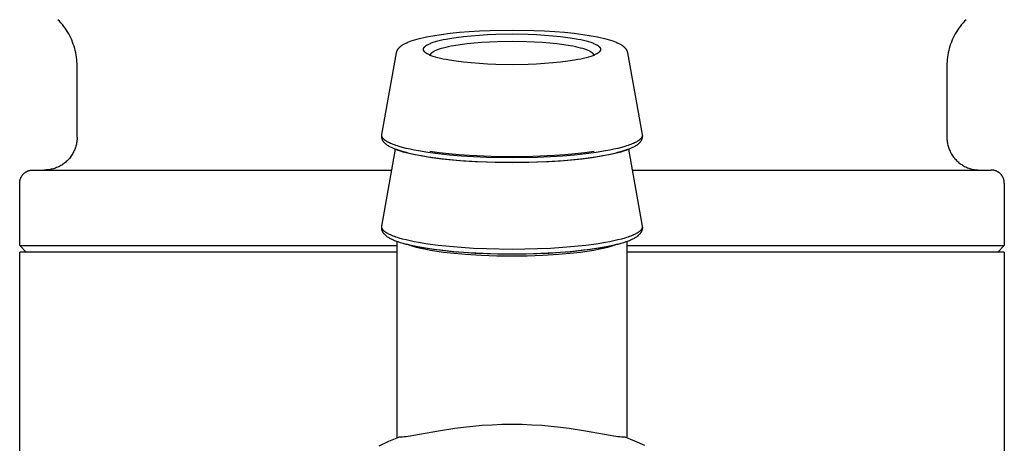
# Model space of a CAD drawing. Units: millimetres. Extents: x -1348 to 2375, y 2620 to 7537.
# Drawn here: x -1259 to -1229, y 4940 to 4953 of the extents above; entities that cross this region are included whole.
import ezdxf

# ---------------------------------------------------------------- set-up
doc = ezdxf.new("R2010")
doc.units = ezdxf.units.MM
doc.header["$LTSCALE"] = 100
doc.layers.add('Make2D$Visible$Curves$3DCOLOR40', color=40, linetype='Continuous', true_color=0xffbf00)
doc.layers.add('Make2D$Visible$Curves$3DCPCOLOR124', color=7, linetype='Continuous', true_color=0x009972)

msp = doc.modelspace()

# ---------------------------------------------------------------- linework, layer by layer
at = {"layer": 'Make2D$Visible$Curves$3DCOLOR40'}
for points in [[(-1257.49, 4951.846), (-1257.491, 4951.914), (-1257.495, 4951.982), (-1257.501, 4952.05), (-1257.509, 4952.118), (-1257.519, 4952.186), (-1257.532, 4952.253), (-1257.547, 4952.319), (-1257.564, 4952.385), (-1257.584, 4952.451), (-1257.606, 4952.515), (-1257.63, 4952.579), (-1257.656, 4952.643), (-1257.684, 4952.705), (-1257.714, 4952.766), (-1257.747, 4952.826), (-1257.781, 4952.885), (-1257.818, 4952.943), (-1257.856, 4952.999), (-1257.896, 4953.054), (-1257.939, 4953.108), (-1257.983, 4953.16), (-1258.028, 4953.211), (-1258.076, 4953.26)], [(-1230.404, 4953.26), (-1230.452, 4953.211), (-1230.498, 4953.16), (-1230.542, 4953.108), (-1230.584, 4953.054), (-1230.624, 4952.999), (-1230.662, 4952.943), (-1230.699, 4952.885), (-1230.733, 4952.826), (-1230.766, 4952.766), (-1230.796, 4952.705), (-1230.825, 4952.643), (-1230.851, 4952.579), (-1230.875, 4952.515), (-1230.896, 4952.451), (-1230.916, 4952.385), (-1230.933, 4952.319), (-1230.948, 4952.253), (-1230.961, 4952.186), (-1230.971, 4952.118), (-1230.98, 4952.05), (-1230.985, 4951.982), (-1230.989, 4951.914), (-1230.99, 4951.846)], [(-1257.49, 4949.674), (-1257.49, 4951.846)], [(-1230.99, 4951.846), (-1230.99, 4949.674)], [(-1257.49, 4949.674), (-1257.491, 4949.639), (-1257.493, 4949.604), (-1257.496, 4949.57), (-1257.5, 4949.535), (-1257.505, 4949.5), (-1257.512, 4949.466), (-1257.52, 4949.432), (-1257.529, 4949.398), (-1257.539, 4949.365), (-1257.55, 4949.332), (-1257.563, 4949.3), (-1257.577, 4949.267), (-1257.591, 4949.236), (-1257.607, 4949.205), (-1257.624, 4949.174), (-1257.642, 4949.144), (-1257.661, 4949.115), (-1257.681, 4949.086), (-1257.702, 4949.058), (-1257.724, 4949.031), (-1257.747, 4949.005), (-1257.771, 4948.979), (-1257.795, 4948.955), (-1257.821, 4948.931), (-1257.847, 4948.908), (-1257.874, 4948.886), (-1257.902, 4948.865), (-1257.931, 4948.845), (-1257.96, 4948.826), (-1257.99, 4948.808), (-1258.021, 4948.791), (-1258.052, 4948.775), (-1258.083, 4948.761), (-1258.115, 4948.747), (-1258.148, 4948.734), (-1258.181, 4948.723), (-1258.214, 4948.713), (-1258.248, 4948.704), (-1258.282, 4948.696), (-1258.316, 4948.689), (-1258.351, 4948.684), (-1258.386, 4948.68), (-1258.42, 4948.677), (-1258.455, 4948.675), (-1258.49, 4948.674)], [(-1230.99, 4949.674), (-1230.99, 4949.64), (-1230.988, 4949.606), (-1230.985, 4949.572), (-1230.981, 4949.538), (-1230.976, 4949.504), (-1230.969, 4949.471), (-1230.962, 4949.437), (-1230.953, 4949.404), (-1230.943, 4949.372), (-1230.932, 4949.339), (-1230.92, 4949.307), (-1230.907, 4949.276), (-1230.893, 4949.245), (-1230.878, 4949.214), (-1230.862, 4949.184), (-1230.845, 4949.155), (-1230.826, 4949.126), (-1230.807, 4949.097), (-1230.787, 4949.07), (-1230.766, 4949.043), (-1230.744, 4949.017), (-1230.721, 4948.992), (-1230.697, 4948.967), (-1230.673, 4948.943), (-1230.647, 4948.92), (-1230.621, 4948.898), (-1230.594, 4948.877), (-1230.567, 4948.857), (-1230.539, 4948.838), (-1230.51, 4948.82), (-1230.48, 4948.802), (-1230.45, 4948.786), (-1230.42, 4948.771), (-1230.388, 4948.757), (-1230.357, 4948.744), (-1230.325, 4948.732), (-1230.293, 4948.721), (-1230.26, 4948.711), (-1230.227, 4948.703), (-1230.194, 4948.695), (-1230.16, 4948.689), (-1230.126, 4948.683), (-1230.092, 4948.679), (-1230.058, 4948.676), (-1230.024, 4948.675), (-1229.99, 4948.674)], [(-1259.24, 4948.274), (-1259.24, 4948.288), (-1259.239, 4948.301), (-1259.238, 4948.315), (-1259.236, 4948.329), (-1259.234, 4948.342), (-1259.232, 4948.356), (-1259.229, 4948.369), (-1259.225, 4948.382), (-1259.221, 4948.395), (-1259.217, 4948.408), (-1259.212, 4948.421), (-1259.207, 4948.433), (-1259.201, 4948.446), (-1259.195, 4948.458), (-1259.189, 4948.47), (-1259.182, 4948.482), (-1259.175, 4948.494), (-1259.167, 4948.505), (-1259.159, 4948.516), (-1259.15, 4948.527), (-1259.142, 4948.537), (-1259.132, 4948.547), (-1259.123, 4948.557), (-1259.113, 4948.566), (-1259.103, 4948.576), (-1259.093, 4948.584), (-1259.082, 4948.593), (-1259.071, 4948.601), (-1259.059, 4948.609), (-1259.048, 4948.616), (-1259.036, 4948.623), (-1259.024, 4948.629), (-1259.012, 4948.635), (-1258.999, 4948.641), (-1258.987, 4948.646), (-1258.974, 4948.651), (-1258.961, 4948.655), (-1258.948, 4948.659), (-1258.935, 4948.663), (-1258.921, 4948.666), (-1258.908, 4948.668), (-1258.895, 4948.67), (-1258.881, 4948.672), (-1258.867, 4948.673), (-1258.854, 4948.674), (-1258.84, 4948.674)], [(-1258.84, 4948.674), (-1247.901, 4948.674)], [(-1240.579, 4948.674), (-1229.64, 4948.674)], [(-1229.24, 4948.274), (-1229.24, 4948.288), (-1229.241, 4948.301), (-1229.242, 4948.315), (-1229.244, 4948.329), (-1229.246, 4948.342), (-1229.248, 4948.356), (-1229.251, 4948.369), (-1229.255, 4948.382), (-1229.259, 4948.395), (-1229.263, 4948.408), (-1229.268, 4948.421), (-1229.273, 4948.433), (-1229.279, 4948.446), (-1229.285, 4948.458), (-1229.291, 4948.47), (-1229.298, 4948.482), (-1229.306, 4948.494), (-1229.313, 4948.505), (-1229.321, 4948.516), (-1229.33, 4948.527), (-1229.339, 4948.537), (-1229.348, 4948.547), (-1229.357, 4948.557), (-1229.367, 4948.566), (-1229.377, 4948.576), (-1229.388, 4948.584), (-1229.398, 4948.593), (-1229.409, 4948.601), (-1229.421, 4948.609), (-1229.432, 4948.616), (-1229.444, 4948.623), (-1229.456, 4948.629), (-1229.468, 4948.635), (-1229.481, 4948.641), (-1229.493, 4948.646), (-1229.506, 4948.651), (-1229.519, 4948.655), (-1229.532, 4948.659), (-1229.545, 4948.663), (-1229.559, 4948.666), (-1229.572, 4948.668), (-1229.586, 4948.67), (-1229.599, 4948.672), (-1229.613, 4948.673), (-1229.626, 4948.674), (-1229.64, 4948.674)], [(-1259.24, 4946.374), (-1259.24, 4948.274)], [(-1229.24, 4948.274), (-1229.24, 4946.374)], [(-1259.04, 4946.174), (-1259.24, 4946.374)], [(-1259.24, 4946.374), (-1251.74, 4946.374)], [(-1259.24, 4931.674), (-1259.24, 4946.174)], [(-1247.743, 4946.174), (-1259.24, 4946.174)], [(-1251.74, 4946.374), (-1247.743, 4946.374)], [(-1245.922, 4946.174), (-1245.956, 4946.174)], [(-1242.523, 4946.174), (-1242.558, 4946.174)], [(-1229.24, 4946.174), (-1240.737, 4946.174)], [(-1240.736, 4946.374), (-1229.24, 4946.374)], [(-1229.24, 4946.374), (-1229.44, 4946.174)], [(-1229.24, 4946.174), (-1229.24, 4931.674)]]:
    msp.add_lwpolyline(points, dxfattribs=at)
at = {"layer": 'Make2D$Visible$Curves$3DCPCOLOR124'}
for points in [[(-1247.666, 4952.418), (-1247.658, 4952.426), (-1247.65, 4952.433), (-1247.641, 4952.441), (-1247.633, 4952.448), (-1247.624, 4952.455), (-1247.615, 4952.462), (-1247.606, 4952.468), (-1247.596, 4952.475), (-1247.577, 4952.488), (-1247.557, 4952.501), (-1247.536, 4952.513), (-1247.514, 4952.525), (-1247.491, 4952.536), (-1247.468, 4952.547), (-1247.444, 4952.558), (-1247.418, 4952.569), (-1247.366, 4952.59), (-1247.311, 4952.61), (-1247.243, 4952.632), (-1247.171, 4952.654), (-1247.095, 4952.675), (-1247.015, 4952.695), (-1246.93, 4952.715), (-1246.842, 4952.734), (-1246.652, 4952.769)], [(-1246.94, 4952.355), (-1246.94, 4952.358), (-1246.94, 4952.36), (-1246.94, 4952.363), (-1246.939, 4952.366), (-1246.939, 4952.368), (-1246.939, 4952.371), (-1246.938, 4952.373), (-1246.937, 4952.376), (-1246.937, 4952.379), (-1246.936, 4952.381), (-1246.935, 4952.384), (-1246.934, 4952.387), (-1246.933, 4952.389), (-1246.932, 4952.392), (-1246.931, 4952.395), (-1246.929, 4952.397), (-1246.928, 4952.4), (-1246.926, 4952.403), (-1246.925, 4952.405), (-1246.923, 4952.408), (-1246.921, 4952.411), (-1246.919, 4952.413), (-1246.917, 4952.416), (-1246.915, 4952.419), (-1246.913, 4952.421), (-1246.911, 4952.424), (-1246.908, 4952.427), (-1246.906, 4952.43), (-1246.903, 4952.432), (-1246.901, 4952.435), (-1246.895, 4952.44), (-1246.889, 4952.446), (-1246.883, 4952.451), (-1246.876, 4952.457), (-1246.869, 4952.462), (-1246.861, 4952.468), (-1246.853, 4952.473), (-1246.845, 4952.479), (-1246.836, 4952.484), (-1246.827, 4952.49), (-1246.817, 4952.495), (-1246.797, 4952.506), (-1246.774, 4952.517), (-1246.751, 4952.528), (-1246.725, 4952.538), (-1246.698, 4952.549), (-1246.669, 4952.56), (-1246.638, 4952.57), (-1246.572, 4952.591), (-1246.5, 4952.612), (-1246.421, 4952.631), (-1246.336, 4952.651), (-1246.246, 4952.669), (-1246.149, 4952.687), (-1245.942, 4952.719), (-1245.718, 4952.748), (-1245.48, 4952.772), (-1245.234, 4952.791), (-1244.983, 4952.806), (-1244.731, 4952.816), (-1244.24, 4952.824)], [(-1246.652, 4952.769), (-1246.4, 4952.809), (-1246.129, 4952.844), (-1245.843, 4952.874), (-1245.542, 4952.898), (-1245.229, 4952.918), (-1244.907, 4952.932), (-1244.24, 4952.943)], [(-1244.24, 4952.943), (-1243.573, 4952.932), (-1243.251, 4952.918), (-1242.938, 4952.898), (-1242.637, 4952.874), (-1242.351, 4952.844), (-1242.081, 4952.809), (-1241.829, 4952.769)], [(-1244.24, 4952.824), (-1243.749, 4952.816), (-1243.497, 4952.806), (-1243.246, 4952.791), (-1243, 4952.772), (-1242.763, 4952.748), (-1242.538, 4952.719), (-1242.331, 4952.687), (-1242.235, 4952.669), (-1242.144, 4952.651), (-1242.059, 4952.631), (-1241.98, 4952.612), (-1241.908, 4952.591), (-1241.842, 4952.57), (-1241.811, 4952.56), (-1241.782, 4952.549), (-1241.755, 4952.538), (-1241.73, 4952.528), (-1241.706, 4952.517), (-1241.684, 4952.506), (-1241.663, 4952.495), (-1241.654, 4952.49), (-1241.644, 4952.484), (-1241.636, 4952.479), (-1241.627, 4952.473), (-1241.619, 4952.468), (-1241.612, 4952.462), (-1241.604, 4952.457), (-1241.598, 4952.451), (-1241.591, 4952.446), (-1241.585, 4952.44), (-1241.58, 4952.435), (-1241.577, 4952.432), (-1241.574, 4952.43), (-1241.572, 4952.427), (-1241.57, 4952.424), (-1241.567, 4952.421), (-1241.565, 4952.419), (-1241.563, 4952.416), (-1241.561, 4952.413), (-1241.559, 4952.411), (-1241.557, 4952.408), (-1241.556, 4952.405), (-1241.554, 4952.403), (-1241.552, 4952.4), (-1241.551, 4952.397), (-1241.55, 4952.395), (-1241.548, 4952.392), (-1241.547, 4952.389), (-1241.546, 4952.387), (-1241.545, 4952.384), (-1241.544, 4952.381), (-1241.544, 4952.379), (-1241.543, 4952.376), (-1241.542, 4952.373), (-1241.542, 4952.371), (-1241.541, 4952.368), (-1241.541, 4952.366), (-1241.54, 4952.363), (-1241.54, 4952.36), (-1241.54, 4952.358), (-1241.54, 4952.355)], [(-1241.829, 4952.769), (-1241.639, 4952.734), (-1241.55, 4952.715), (-1241.465, 4952.695), (-1241.385, 4952.675), (-1241.309, 4952.654), (-1241.237, 4952.632), (-1241.17, 4952.61), (-1241.114, 4952.59), (-1241.062, 4952.569), (-1241.037, 4952.558), (-1241.012, 4952.547), (-1240.989, 4952.536), (-1240.966, 4952.525), (-1240.944, 4952.513), (-1240.923, 4952.501), (-1240.903, 4952.488), (-1240.884, 4952.475), (-1240.874, 4952.468), (-1240.865, 4952.462), (-1240.856, 4952.455), (-1240.847, 4952.448), (-1240.839, 4952.441), (-1240.831, 4952.433), (-1240.822, 4952.426), (-1240.814, 4952.418)], [(-1247.76, 4952.252), (-1247.758, 4952.263), (-1247.755, 4952.273), (-1247.752, 4952.283), (-1247.749, 4952.294), (-1247.745, 4952.304), (-1247.741, 4952.314), (-1247.736, 4952.324), (-1247.731, 4952.333), (-1247.726, 4952.343), (-1247.721, 4952.352), (-1247.715, 4952.361), (-1247.709, 4952.37), (-1247.702, 4952.379), (-1247.696, 4952.387), (-1247.689, 4952.395), (-1247.681, 4952.403), (-1247.674, 4952.411), (-1247.666, 4952.418)], [(-1244.24, 4952.592), (-1244.695, 4952.585), (-1244.928, 4952.575), (-1245.16, 4952.562), (-1245.388, 4952.544), (-1245.608, 4952.521), (-1245.816, 4952.495), (-1246.008, 4952.465), (-1246.097, 4952.449), (-1246.181, 4952.432), (-1246.26, 4952.414), (-1246.333, 4952.396), (-1246.4, 4952.377), (-1246.461, 4952.358), (-1246.489, 4952.348), (-1246.516, 4952.338), (-1246.541, 4952.328), (-1246.565, 4952.318), (-1246.587, 4952.308), (-1246.607, 4952.298), (-1246.626, 4952.288), (-1246.635, 4952.283), (-1246.644, 4952.278), (-1246.652, 4952.273), (-1246.66, 4952.267), (-1246.667, 4952.262), (-1246.674, 4952.257), (-1246.681, 4952.252), (-1246.687, 4952.247), (-1246.693, 4952.242), (-1246.698, 4952.237), (-1246.704, 4952.232), (-1246.706, 4952.23), (-1246.708, 4952.227), (-1246.711, 4952.225), (-1246.713, 4952.222), (-1246.715, 4952.22), (-1246.717, 4952.217), (-1246.719, 4952.215), (-1246.721, 4952.212), (-1246.722, 4952.21), (-1246.724, 4952.207), (-1246.726, 4952.205), (-1246.727, 4952.202), (-1246.729, 4952.2), (-1246.73, 4952.197), (-1246.731, 4952.195), (-1246.732, 4952.192), (-1246.733, 4952.19), (-1246.734, 4952.187), (-1246.735, 4952.185), (-1246.736, 4952.182), (-1246.737, 4952.18), (-1246.738, 4952.177), (-1246.738, 4952.175), (-1246.739, 4952.173), (-1246.739, 4952.17), (-1246.739, 4952.168), (-1246.74, 4952.165), (-1246.74, 4952.163), (-1246.74, 4952.161), (-1246.74, 4952.158)], [(-1241.74, 4952.158), (-1241.74, 4952.161), (-1241.74, 4952.163), (-1241.74, 4952.165), (-1241.741, 4952.168), (-1241.741, 4952.17), (-1241.741, 4952.173), (-1241.742, 4952.175), (-1241.743, 4952.177), (-1241.743, 4952.18), (-1241.744, 4952.182), (-1241.745, 4952.185), (-1241.746, 4952.187), (-1241.747, 4952.19), (-1241.748, 4952.192), (-1241.749, 4952.195), (-1241.75, 4952.197), (-1241.752, 4952.2), (-1241.753, 4952.202), (-1241.754, 4952.205), (-1241.756, 4952.207), (-1241.758, 4952.21), (-1241.759, 4952.212), (-1241.761, 4952.215), (-1241.763, 4952.217), (-1241.765, 4952.22), (-1241.767, 4952.222), (-1241.77, 4952.225), (-1241.772, 4952.227), (-1241.774, 4952.23), (-1241.777, 4952.232), (-1241.782, 4952.237), (-1241.787, 4952.242), (-1241.793, 4952.247), (-1241.8, 4952.252), (-1241.806, 4952.257), (-1241.813, 4952.262), (-1241.821, 4952.267), (-1241.828, 4952.273), (-1241.837, 4952.278), (-1241.845, 4952.283), (-1241.854, 4952.288), (-1241.873, 4952.298), (-1241.894, 4952.308), (-1241.916, 4952.318), (-1241.939, 4952.328), (-1241.964, 4952.338), (-1241.991, 4952.348), (-1242.019, 4952.358), (-1242.08, 4952.377), (-1242.148, 4952.396), (-1242.221, 4952.414), (-1242.299, 4952.432), (-1242.383, 4952.449), (-1242.472, 4952.465), (-1242.664, 4952.495), (-1242.872, 4952.521), (-1243.092, 4952.544), (-1243.32, 4952.562), (-1243.552, 4952.575), (-1243.785, 4952.585), (-1244.24, 4952.592)], [(-1240.814, 4952.418), (-1240.807, 4952.411), (-1240.799, 4952.403), (-1240.792, 4952.395), (-1240.785, 4952.387), (-1240.778, 4952.379), (-1240.771, 4952.37), (-1240.765, 4952.361), (-1240.76, 4952.352), (-1240.754, 4952.343), (-1240.749, 4952.333), (-1240.744, 4952.324), (-1240.74, 4952.314), (-1240.735, 4952.304), (-1240.732, 4952.294), (-1240.728, 4952.283), (-1240.725, 4952.273), (-1240.722, 4952.263), (-1240.72, 4952.252)], [(-1248.207, 4949.758), (-1247.76, 4952.252)], [(-1244.24, 4951.886), (-1244.731, 4951.894), (-1244.983, 4951.904), (-1245.234, 4951.919), (-1245.48, 4951.939), (-1245.718, 4951.963), (-1245.942, 4951.991), (-1246.149, 4952.024), (-1246.246, 4952.041), (-1246.336, 4952.06), (-1246.421, 4952.079), (-1246.5, 4952.099), (-1246.572, 4952.119), (-1246.638, 4952.14), (-1246.669, 4952.15), (-1246.698, 4952.161), (-1246.725, 4952.172), (-1246.751, 4952.183), (-1246.774, 4952.193), (-1246.797, 4952.204), (-1246.817, 4952.215), (-1246.827, 4952.221), (-1246.836, 4952.226), (-1246.845, 4952.232), (-1246.853, 4952.237), (-1246.861, 4952.242), (-1246.869, 4952.248), (-1246.876, 4952.253), (-1246.883, 4952.259), (-1246.889, 4952.264), (-1246.895, 4952.27), (-1246.901, 4952.275), (-1246.903, 4952.278), (-1246.906, 4952.281), (-1246.908, 4952.283), (-1246.911, 4952.286), (-1246.913, 4952.289), (-1246.915, 4952.291), (-1246.917, 4952.294), (-1246.919, 4952.297), (-1246.921, 4952.3), (-1246.923, 4952.302), (-1246.925, 4952.305), (-1246.926, 4952.308), (-1246.928, 4952.31), (-1246.929, 4952.313), (-1246.931, 4952.316), (-1246.932, 4952.318), (-1246.933, 4952.321), (-1246.934, 4952.324), (-1246.935, 4952.326), (-1246.936, 4952.329), (-1246.937, 4952.332), (-1246.937, 4952.334), (-1246.938, 4952.337), (-1246.939, 4952.339), (-1246.939, 4952.342), (-1246.939, 4952.345), (-1246.94, 4952.347), (-1246.94, 4952.35), (-1246.94, 4952.353), (-1246.94, 4952.355)], [(-1241.54, 4952.355), (-1241.54, 4952.353), (-1241.54, 4952.35), (-1241.54, 4952.347), (-1241.541, 4952.345), (-1241.541, 4952.342), (-1241.542, 4952.339), (-1241.542, 4952.337), (-1241.543, 4952.334), (-1241.544, 4952.332), (-1241.544, 4952.329), (-1241.545, 4952.326), (-1241.546, 4952.324), (-1241.547, 4952.321), (-1241.548, 4952.318), (-1241.55, 4952.316), (-1241.551, 4952.313), (-1241.552, 4952.31), (-1241.554, 4952.308), (-1241.556, 4952.305), (-1241.557, 4952.302), (-1241.559, 4952.3), (-1241.561, 4952.297), (-1241.563, 4952.294), (-1241.565, 4952.291), (-1241.567, 4952.289), (-1241.57, 4952.286), (-1241.572, 4952.283), (-1241.574, 4952.281), (-1241.577, 4952.278), (-1241.58, 4952.275), (-1241.585, 4952.27), (-1241.591, 4952.264), (-1241.598, 4952.259), (-1241.604, 4952.253), (-1241.612, 4952.248), (-1241.619, 4952.242), (-1241.627, 4952.237), (-1241.636, 4952.232), (-1241.644, 4952.226), (-1241.654, 4952.221), (-1241.663, 4952.215), (-1241.684, 4952.204), (-1241.706, 4952.193), (-1241.73, 4952.183), (-1241.755, 4952.172), (-1241.782, 4952.161), (-1241.811, 4952.15), (-1241.842, 4952.14), (-1241.908, 4952.119), (-1241.98, 4952.099), (-1242.059, 4952.079), (-1242.144, 4952.06), (-1242.235, 4952.041), (-1242.331, 4952.024), (-1242.538, 4951.991), (-1242.763, 4951.963), (-1243, 4951.939), (-1243.246, 4951.919), (-1243.497, 4951.904), (-1243.749, 4951.894), (-1244.24, 4951.886)], [(-1240.72, 4952.252), (-1240.273, 4949.757)], [(-1248.211, 4949.71), (-1248.211, 4949.718), (-1248.211, 4949.726), (-1248.21, 4949.734), (-1248.209, 4949.742), (-1248.208, 4949.75), (-1248.207, 4949.757)], [(-1248.106, 4949.486), (-1248.116, 4949.496), (-1248.127, 4949.507), (-1248.132, 4949.513), (-1248.137, 4949.519), (-1248.141, 4949.524), (-1248.146, 4949.53), (-1248.151, 4949.536), (-1248.155, 4949.542), (-1248.159, 4949.549), (-1248.164, 4949.555), (-1248.168, 4949.561), (-1248.172, 4949.568), (-1248.175, 4949.575), (-1248.179, 4949.581), (-1248.183, 4949.589), (-1248.186, 4949.596), (-1248.19, 4949.604), (-1248.193, 4949.612), (-1248.195, 4949.619), (-1248.198, 4949.627), (-1248.201, 4949.635), (-1248.203, 4949.643), (-1248.205, 4949.651), (-1248.206, 4949.659), (-1248.208, 4949.668), (-1248.209, 4949.676), (-1248.21, 4949.684), (-1248.211, 4949.693), (-1248.211, 4949.702), (-1248.211, 4949.71)], [(-1247.09, 4949.256), (-1247.222, 4949.281), (-1247.347, 4949.307), (-1247.466, 4949.334), (-1247.578, 4949.363), (-1247.682, 4949.393), (-1247.731, 4949.408), (-1247.777, 4949.423), (-1247.822, 4949.439), (-1247.864, 4949.455), (-1247.904, 4949.471), (-1247.941, 4949.487), (-1247.977, 4949.503), (-1248.009, 4949.52), (-1248.025, 4949.528), (-1248.04, 4949.537), (-1248.054, 4949.545), (-1248.067, 4949.553), (-1248.08, 4949.562), (-1248.093, 4949.57), (-1248.104, 4949.579), (-1248.116, 4949.587), (-1248.126, 4949.596), (-1248.136, 4949.604), (-1248.145, 4949.613), (-1248.15, 4949.617), (-1248.154, 4949.621), (-1248.158, 4949.626), (-1248.162, 4949.63), (-1248.165, 4949.634), (-1248.169, 4949.638), (-1248.173, 4949.643), (-1248.176, 4949.647), (-1248.179, 4949.651), (-1248.182, 4949.655), (-1248.185, 4949.66), (-1248.187, 4949.664), (-1248.19, 4949.668), (-1248.192, 4949.673), (-1248.194, 4949.677), (-1248.196, 4949.681), (-1248.198, 4949.685), (-1248.2, 4949.69), (-1248.202, 4949.694), (-1248.203, 4949.698), (-1248.204, 4949.702), (-1248.205, 4949.707), (-1248.206, 4949.711), (-1248.207, 4949.715), (-1248.208, 4949.719), (-1248.208, 4949.721), (-1248.208, 4949.724), (-1248.209, 4949.726), (-1248.209, 4949.728), (-1248.209, 4949.73), (-1248.209, 4949.732), (-1248.209, 4949.734), (-1248.209, 4949.736), (-1248.209, 4949.738), (-1248.209, 4949.741), (-1248.209, 4949.743), (-1248.209, 4949.745), (-1248.208, 4949.749), (-1248.208, 4949.753), (-1248.207, 4949.757)], [(-1240.273, 4949.757), (-1240.272, 4949.753), (-1240.272, 4949.749), (-1240.271, 4949.745), (-1240.271, 4949.743), (-1240.271, 4949.741), (-1240.271, 4949.738), (-1240.271, 4949.736), (-1240.271, 4949.734), (-1240.271, 4949.732), (-1240.271, 4949.73), (-1240.271, 4949.728), (-1240.272, 4949.726), (-1240.272, 4949.724), (-1240.272, 4949.721), (-1240.272, 4949.719), (-1240.273, 4949.715), (-1240.274, 4949.711), (-1240.275, 4949.707), (-1240.276, 4949.702), (-1240.277, 4949.698), (-1240.279, 4949.694), (-1240.28, 4949.69), (-1240.282, 4949.685), (-1240.284, 4949.681), (-1240.286, 4949.677), (-1240.288, 4949.673), (-1240.29, 4949.668), (-1240.293, 4949.664), (-1240.295, 4949.66), (-1240.298, 4949.655), (-1240.301, 4949.651), (-1240.304, 4949.647), (-1240.308, 4949.643), (-1240.311, 4949.638), (-1240.315, 4949.634), (-1240.318, 4949.63), (-1240.322, 4949.626), (-1240.326, 4949.621), (-1240.331, 4949.617), (-1240.335, 4949.613), (-1240.344, 4949.604), (-1240.354, 4949.596), (-1240.365, 4949.587), (-1240.376, 4949.579), (-1240.387, 4949.57), (-1240.4, 4949.562), (-1240.413, 4949.553), (-1240.426, 4949.545), (-1240.441, 4949.537), (-1240.455, 4949.528), (-1240.471, 4949.52), (-1240.504, 4949.503), (-1240.539, 4949.487), (-1240.576, 4949.471), (-1240.616, 4949.455), (-1240.658, 4949.439), (-1240.703, 4949.423), (-1240.75, 4949.408), (-1240.798, 4949.393), (-1240.902, 4949.363), (-1241.014, 4949.334), (-1241.133, 4949.307), (-1241.259, 4949.281), (-1241.39, 4949.256)], [(-1240.269, 4949.71), (-1240.269, 4949.702), (-1240.269, 4949.693), (-1240.27, 4949.684), (-1240.271, 4949.676), (-1240.272, 4949.668), (-1240.274, 4949.659), (-1240.275, 4949.651), (-1240.277, 4949.643), (-1240.28, 4949.635), (-1240.282, 4949.627), (-1240.285, 4949.619), (-1240.288, 4949.612), (-1240.291, 4949.604), (-1240.294, 4949.596), (-1240.298, 4949.589), (-1240.301, 4949.581), (-1240.305, 4949.575), (-1240.309, 4949.568), (-1240.313, 4949.561), (-1240.317, 4949.555), (-1240.321, 4949.549), (-1240.325, 4949.542), (-1240.33, 4949.536), (-1240.334, 4949.53), (-1240.339, 4949.524), (-1240.344, 4949.519), (-1240.348, 4949.513), (-1240.353, 4949.507), (-1240.364, 4949.496), (-1240.374, 4949.486)], [(-1240.273, 4949.757), (-1240.272, 4949.749), (-1240.271, 4949.741), (-1240.27, 4949.734), (-1240.269, 4949.726), (-1240.269, 4949.718), (-1240.269, 4949.71)], [(-1246.968, 4949.093), (-1247.182, 4949.134), (-1247.282, 4949.155), (-1247.378, 4949.177), (-1247.468, 4949.2), (-1247.554, 4949.223), (-1247.635, 4949.248), (-1247.711, 4949.273), (-1247.782, 4949.299), (-1247.816, 4949.313), (-1247.848, 4949.326), (-1247.894, 4949.347), (-1247.916, 4949.358), (-1247.937, 4949.369), (-1247.961, 4949.382), (-1247.985, 4949.395), (-1248.007, 4949.409), (-1248.029, 4949.423), (-1248.039, 4949.431), (-1248.05, 4949.438), (-1248.06, 4949.446), (-1248.069, 4949.453), (-1248.079, 4949.461), (-1248.088, 4949.469), (-1248.097, 4949.477), (-1248.106, 4949.486)], [(-1240.374, 4949.486), (-1240.383, 4949.477), (-1240.392, 4949.469), (-1240.401, 4949.461), (-1240.411, 4949.453), (-1240.421, 4949.446), (-1240.431, 4949.438), (-1240.441, 4949.431), (-1240.451, 4949.423), (-1240.473, 4949.409), (-1240.496, 4949.395), (-1240.519, 4949.382), (-1240.543, 4949.369), (-1240.564, 4949.358), (-1240.586, 4949.347), (-1240.632, 4949.326), (-1240.664, 4949.313), (-1240.698, 4949.299), (-1240.769, 4949.273), (-1240.845, 4949.248), (-1240.926, 4949.223), (-1241.012, 4949.2), (-1241.102, 4949.177), (-1241.198, 4949.155), (-1241.298, 4949.134), (-1241.512, 4949.093)], [(-1248.207, 4946.965), (-1247.786, 4949.315)], [(-1244.24, 4948.899), (-1244.756, 4948.905), (-1245.287, 4948.924), (-1245.816, 4948.958), (-1246.323, 4949.006), (-1246.563, 4949.036), (-1246.79, 4949.068), (-1247.002, 4949.104), (-1247.197, 4949.142), (-1247.289, 4949.162), (-1247.375, 4949.183), (-1247.456, 4949.204), (-1247.533, 4949.226), (-1247.604, 4949.248), (-1247.67, 4949.27), (-1247.731, 4949.292), (-1247.759, 4949.304), (-1247.786, 4949.315)], [(-1244.24, 4949.047), (-1245.022, 4949.06), (-1245.41, 4949.077), (-1245.787, 4949.101), (-1246.149, 4949.132), (-1246.49, 4949.168), (-1246.805, 4949.21), (-1247.09, 4949.256)], [(-1244.24, 4949.073), (-1244.878, 4949.082), (-1245.532, 4949.114), (-1245.854, 4949.138), (-1246.166, 4949.167), (-1246.463, 4949.203), (-1246.74, 4949.243)], [(-1240.694, 4949.315), (-1240.721, 4949.304), (-1240.75, 4949.292), (-1240.81, 4949.27), (-1240.876, 4949.248), (-1240.948, 4949.226), (-1241.024, 4949.204), (-1241.105, 4949.183), (-1241.192, 4949.162), (-1241.283, 4949.142), (-1241.478, 4949.104), (-1241.691, 4949.068), (-1241.918, 4949.036), (-1242.157, 4949.006), (-1242.665, 4948.958), (-1243.193, 4948.924), (-1243.724, 4948.905), (-1244.24, 4948.899)], [(-1241.39, 4949.256), (-1241.675, 4949.21), (-1241.99, 4949.168), (-1242.331, 4949.132), (-1242.693, 4949.101), (-1243.071, 4949.077), (-1243.459, 4949.06), (-1244.24, 4949.047)], [(-1241.74, 4949.243), (-1242.017, 4949.203), (-1242.314, 4949.168), (-1242.626, 4949.138), (-1242.948, 4949.114), (-1243.602, 4949.082), (-1244.24, 4949.073)], [(-1240.694, 4949.315), (-1240.273, 4946.965)], [(-1244.24, 4948.897), (-1244.994, 4948.91), (-1245.359, 4948.925), (-1245.713, 4948.947), (-1246.053, 4948.975), (-1246.377, 4949.009), (-1246.683, 4949.048), (-1246.968, 4949.093)], [(-1241.512, 4949.093), (-1241.797, 4949.048), (-1242.103, 4949.009), (-1242.427, 4948.975), (-1242.767, 4948.947), (-1243.121, 4948.925), (-1243.486, 4948.91), (-1244.24, 4948.897)], [(-1248.211, 4946.918), (-1248.211, 4946.926), (-1248.211, 4946.934), (-1248.21, 4946.941), (-1248.209, 4946.949), (-1248.208, 4946.957), (-1248.207, 4946.965)], [(-1248.106, 4946.693), (-1248.116, 4946.704), (-1248.127, 4946.715), (-1248.132, 4946.72), (-1248.137, 4946.726), (-1248.141, 4946.732), (-1248.146, 4946.738), (-1248.151, 4946.744), (-1248.155, 4946.75), (-1248.159, 4946.756), (-1248.164, 4946.762), (-1248.168, 4946.769), (-1248.172, 4946.775), (-1248.175, 4946.782), (-1248.179, 4946.789), (-1248.183, 4946.796), (-1248.186, 4946.804), (-1248.19, 4946.811), (-1248.193, 4946.819), (-1248.195, 4946.827), (-1248.198, 4946.835), (-1248.201, 4946.843), (-1248.203, 4946.851), (-1248.205, 4946.859), (-1248.206, 4946.867), (-1248.208, 4946.875), (-1248.209, 4946.883), (-1248.21, 4946.892), (-1248.211, 4946.9), (-1248.211, 4946.909), (-1248.211, 4946.918)], [(-1247.09, 4946.464), (-1247.222, 4946.488), (-1247.347, 4946.515), (-1247.466, 4946.542), (-1247.578, 4946.57), (-1247.682, 4946.6), (-1247.731, 4946.615), (-1247.777, 4946.631), (-1247.822, 4946.646), (-1247.864, 4946.662), (-1247.904, 4946.678), (-1247.941, 4946.695), (-1247.977, 4946.711), (-1248.009, 4946.727), (-1248.025, 4946.736), (-1248.04, 4946.744), (-1248.054, 4946.752), (-1248.067, 4946.761), (-1248.08, 4946.769), (-1248.093, 4946.778), (-1248.104, 4946.786), (-1248.116, 4946.795), (-1248.126, 4946.803), (-1248.136, 4946.812), (-1248.145, 4946.82), (-1248.15, 4946.824), (-1248.154, 4946.829), (-1248.158, 4946.833), (-1248.162, 4946.837), (-1248.165, 4946.842), (-1248.169, 4946.846), (-1248.173, 4946.85), (-1248.176, 4946.854), (-1248.179, 4946.859), (-1248.182, 4946.863), (-1248.185, 4946.867), (-1248.187, 4946.871), (-1248.19, 4946.876), (-1248.192, 4946.88), (-1248.194, 4946.884), (-1248.196, 4946.888), (-1248.198, 4946.893), (-1248.2, 4946.897), (-1248.202, 4946.901), (-1248.203, 4946.906), (-1248.204, 4946.91), (-1248.205, 4946.914), (-1248.206, 4946.918), (-1248.207, 4946.923), (-1248.208, 4946.927), (-1248.208, 4946.929), (-1248.208, 4946.931), (-1248.209, 4946.933), (-1248.209, 4946.935), (-1248.209, 4946.937), (-1248.209, 4946.939), (-1248.209, 4946.942), (-1248.209, 4946.944), (-1248.209, 4946.946), (-1248.209, 4946.948), (-1248.209, 4946.95), (-1248.209, 4946.952), (-1248.208, 4946.956), (-1248.208, 4946.961), (-1248.207, 4946.965)], [(-1240.273, 4946.965), (-1240.272, 4946.961), (-1240.272, 4946.956), (-1240.271, 4946.952), (-1240.271, 4946.95), (-1240.271, 4946.948), (-1240.271, 4946.946), (-1240.271, 4946.944), (-1240.271, 4946.942), (-1240.271, 4946.939), (-1240.271, 4946.937), (-1240.271, 4946.935), (-1240.272, 4946.933), (-1240.272, 4946.931), (-1240.272, 4946.929), (-1240.272, 4946.927), (-1240.273, 4946.923), (-1240.274, 4946.918), (-1240.275, 4946.914), (-1240.276, 4946.91), (-1240.277, 4946.906), (-1240.279, 4946.901), (-1240.28, 4946.897), (-1240.282, 4946.893), (-1240.284, 4946.888), (-1240.286, 4946.884), (-1240.288, 4946.88), (-1240.29, 4946.876), (-1240.293, 4946.871), (-1240.295, 4946.867), (-1240.298, 4946.863), (-1240.301, 4946.859), (-1240.304, 4946.854), (-1240.308, 4946.85), (-1240.311, 4946.846), (-1240.315, 4946.842), (-1240.318, 4946.837), (-1240.322, 4946.833), (-1240.326, 4946.829), (-1240.331, 4946.824), (-1240.335, 4946.82), (-1240.344, 4946.812), (-1240.354, 4946.803), (-1240.365, 4946.795), (-1240.376, 4946.786), (-1240.387, 4946.778), (-1240.4, 4946.769), (-1240.413, 4946.761), (-1240.426, 4946.752), (-1240.441, 4946.744), (-1240.455, 4946.736), (-1240.471, 4946.727), (-1240.504, 4946.711), (-1240.539, 4946.695), (-1240.576, 4946.678), (-1240.616, 4946.662), (-1240.658, 4946.646), (-1240.703, 4946.631), (-1240.75, 4946.615), (-1240.798, 4946.6), (-1240.902, 4946.57), (-1241.014, 4946.542), (-1241.133, 4946.515), (-1241.259, 4946.488), (-1241.39, 4946.464)], [(-1240.269, 4946.918), (-1240.269, 4946.909), (-1240.269, 4946.9), (-1240.27, 4946.892), (-1240.271, 4946.883), (-1240.272, 4946.875), (-1240.274, 4946.867), (-1240.275, 4946.859), (-1240.277, 4946.851), (-1240.28, 4946.843), (-1240.282, 4946.835), (-1240.285, 4946.827), (-1240.288, 4946.819), (-1240.291, 4946.811), (-1240.294, 4946.804), (-1240.298, 4946.796), (-1240.301, 4946.789), (-1240.305, 4946.782), (-1240.309, 4946.775), (-1240.313, 4946.769), (-1240.317, 4946.762), (-1240.321, 4946.756), (-1240.325, 4946.75), (-1240.33, 4946.744), (-1240.334, 4946.738), (-1240.339, 4946.732), (-1240.344, 4946.726), (-1240.348, 4946.72), (-1240.353, 4946.715), (-1240.364, 4946.704), (-1240.374, 4946.693)], [(-1240.273, 4946.965), (-1240.272, 4946.957), (-1240.271, 4946.949), (-1240.27, 4946.941), (-1240.269, 4946.933), (-1240.269, 4946.926), (-1240.269, 4946.918)], [(-1246.968, 4946.301), (-1247.182, 4946.341), (-1247.282, 4946.362), (-1247.378, 4946.384), (-1247.468, 4946.407), (-1247.554, 4946.431), (-1247.635, 4946.455), (-1247.711, 4946.481), (-1247.782, 4946.507), (-1247.816, 4946.52), (-1247.848, 4946.534), (-1247.894, 4946.555), (-1247.916, 4946.565), (-1247.937, 4946.576), (-1247.961, 4946.589), (-1247.985, 4946.603), (-1248.007, 4946.616), (-1248.029, 4946.631), (-1248.039, 4946.638), (-1248.05, 4946.645), (-1248.06, 4946.653), (-1248.069, 4946.661), (-1248.079, 4946.669), (-1248.088, 4946.677), (-1248.097, 4946.685), (-1248.106, 4946.693)], [(-1247.743, 4940.505), (-1247.743, 4946.505)], [(-1244.24, 4946.106), (-1244.675, 4946.111), (-1245.121, 4946.124), (-1245.57, 4946.148), (-1246.01, 4946.182), (-1246.43, 4946.226), (-1246.629, 4946.252), (-1246.818, 4946.28), (-1246.997, 4946.31), (-1247.163, 4946.343), (-1247.317, 4946.377), (-1247.457, 4946.412)], [(-1244.24, 4946.044), (-1244.703, 4946.05), (-1245.18, 4946.067), (-1245.654, 4946.096), (-1246.112, 4946.138), (-1246.329, 4946.164), (-1246.535, 4946.193), (-1246.728, 4946.224), (-1246.908, 4946.258), (-1247.071, 4946.294), (-1247.147, 4946.313), (-1247.218, 4946.332), (-1247.285, 4946.352), (-1247.347, 4946.372), (-1247.404, 4946.392), (-1247.457, 4946.412)], [(-1244.24, 4946.254), (-1245.022, 4946.268), (-1245.41, 4946.285), (-1245.787, 4946.309), (-1246.149, 4946.339), (-1246.49, 4946.376), (-1246.805, 4946.417), (-1247.09, 4946.464)], [(-1241.39, 4946.464), (-1241.675, 4946.417), (-1241.99, 4946.376), (-1242.331, 4946.339), (-1242.693, 4946.309), (-1243.071, 4946.285), (-1243.459, 4946.268), (-1244.24, 4946.254)], [(-1241.023, 4946.412), (-1241.163, 4946.377), (-1241.317, 4946.343), (-1241.483, 4946.31), (-1241.662, 4946.28), (-1241.851, 4946.252), (-1242.05, 4946.226), (-1242.47, 4946.182), (-1242.91, 4946.148), (-1243.359, 4946.124), (-1243.805, 4946.111), (-1244.24, 4946.106)], [(-1241.022, 4946.412), (-1241.075, 4946.392), (-1241.133, 4946.372), (-1241.195, 4946.352), (-1241.262, 4946.332), (-1241.333, 4946.313), (-1241.408, 4946.295), (-1241.572, 4946.258), (-1241.751, 4946.225), (-1241.945, 4946.193), (-1242.151, 4946.164), (-1242.368, 4946.138), (-1242.825, 4946.096), (-1243.3, 4946.067), (-1243.777, 4946.05), (-1244.24, 4946.044)], [(-1240.374, 4946.693), (-1240.383, 4946.685), (-1240.392, 4946.677), (-1240.401, 4946.669), (-1240.411, 4946.661), (-1240.421, 4946.653), (-1240.431, 4946.645), (-1240.441, 4946.638), (-1240.451, 4946.631), (-1240.473, 4946.616), (-1240.496, 4946.603), (-1240.519, 4946.589), (-1240.543, 4946.576), (-1240.564, 4946.565), (-1240.586, 4946.555), (-1240.632, 4946.534), (-1240.664, 4946.52), (-1240.698, 4946.507), (-1240.769, 4946.481), (-1240.845, 4946.455), (-1240.926, 4946.431), (-1241.012, 4946.407), (-1241.102, 4946.384), (-1241.198, 4946.362), (-1241.298, 4946.341), (-1241.512, 4946.301)], [(-1240.737, 4946.505), (-1240.737, 4940.505)], [(-1244.24, 4946.104), (-1244.994, 4946.117), (-1245.359, 4946.133), (-1245.713, 4946.155), (-1246.053, 4946.183), (-1246.377, 4946.217), (-1246.683, 4946.256), (-1246.968, 4946.301)], [(-1241.512, 4946.301), (-1241.797, 4946.256), (-1242.103, 4946.217), (-1242.427, 4946.183), (-1242.767, 4946.155), (-1243.121, 4946.133), (-1243.486, 4946.117), (-1244.24, 4946.104)], [(-1240.794, 4940.527), (-1240.801, 4940.526), (-1240.809, 4940.526), (-1240.817, 4940.525), (-1240.825, 4940.525), (-1240.834, 4940.525), (-1240.843, 4940.525), (-1240.863, 4940.525), (-1240.884, 4940.526), (-1240.907, 4940.528), (-1240.958, 4940.533), (-1241.015, 4940.54), (-1241.077, 4940.549), (-1242.001, 4940.715), (-1242.496, 4940.791), (-1242.765, 4940.825), (-1243.045, 4940.855), (-1243.335, 4940.88), (-1243.632, 4940.898), (-1243.934, 4940.909), (-1244.24, 4940.913), (-1244.546, 4940.909), (-1244.848, 4940.898), (-1245.145, 4940.88), (-1245.435, 4940.855), (-1245.716, 4940.825), (-1245.984, 4940.791), (-1246.479, 4940.715), (-1247.403, 4940.549), (-1247.466, 4940.54), (-1247.522, 4940.533), (-1247.573, 4940.528), (-1247.596, 4940.526), (-1247.617, 4940.525), (-1247.637, 4940.525), (-1247.646, 4940.525), (-1247.655, 4940.525), (-1247.663, 4940.525), (-1247.671, 4940.526), (-1247.679, 4940.526), (-1247.686, 4940.527)], [(-1248.291, 4940.267), (-1247.991, 4940.402), (-1247.686, 4940.527)], [(-1240.196, 4940.27), (-1240.493, 4940.404), (-1240.794, 4940.527)]]:
    msp.add_lwpolyline(points, dxfattribs=at)

doc.saveas('drawing.dxf')
